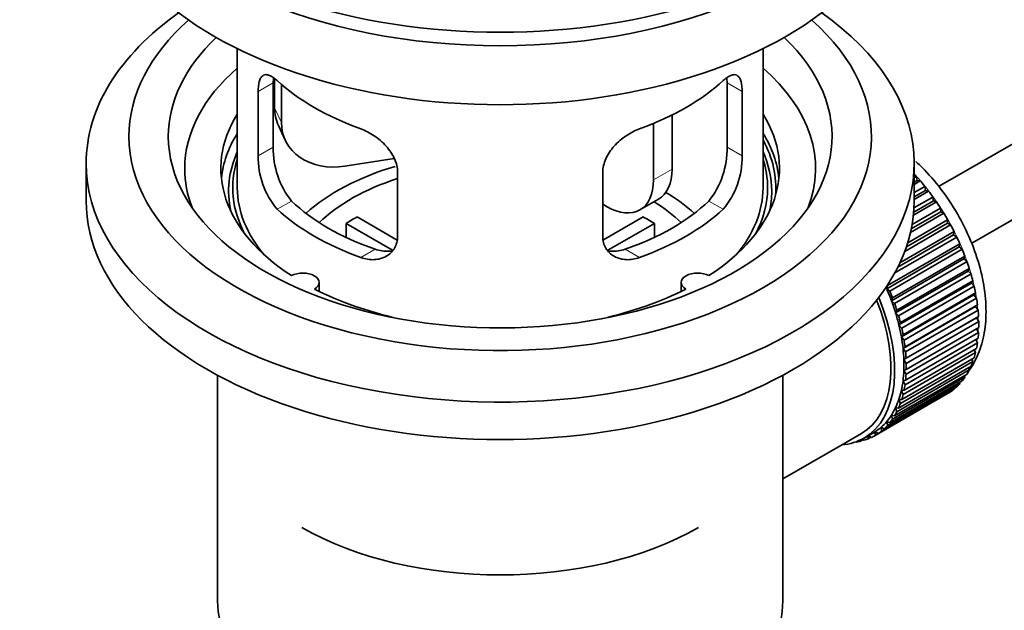
# Model space of a CAD drawing. Units: millimetres. Extents: x 0 to 1682, y 0 to 2208.
# Drawn here: x 230 to 305, y 180 to 225 of the extents above; entities that cross this region are included whole.
import ezdxf
from ezdxf import colors
from ezdxf.entities.mleader import LeaderData, LeaderLine
from ezdxf.math import Vec2, Vec3

# ---------------------------------------------------------------- set-up
doc = ezdxf.new("R2010")
doc.units = ezdxf.units.MM
doc.layers.add('DV7_Défaut', color=7, linetype='Continuous')
doc.layers.add('Défaut', color=7, linetype='Continuous')

# ---------------------------------------------------------------- blocks, each defined once
blk = doc.blocks.new('_DOT')
at = {"color": 0}
blk.add_line((0, 0), (-1, 0), dxfattribs=at)
at = {"color": 0, "const_width": 0.333}
blk.add_lwpolyline([(-0.1665, 0, 1), (0.1665, 0, 1)], format="xyb", close=True, dxfattribs=at)
blk = doc.blocks.new('SE6')
at = {"layer": 'DV7_Défaut', "color": 7, "linetype": 'Continuous', "lineweight": 35}
for p, q in [((399.779, 269.876), (300.315, 212.45)), ((302.836, 208.132), (399.341, 263.849)), ((246.958, 222.951), (246.958, 212.35)), ((286.958, 212.35), (286.958, 222.951)), ((249.697, 215.448), (249.697, 220.347)), ((249.796, 220.662), (249.796, 218.458)), ((284.22, 220.347), (284.22, 215.448)), ((248.545, 219.682), (248.545, 214.783)), ((250.313, 220.237), (250.313, 217.342)), ((285.372, 214.783), (285.372, 219.682)), ((278.625, 217.26), (278.625, 212.962)), ((280.04, 217.904), (280.04, 213.779)), ((250.09, 217.1), (250.607, 215.984)), ((258.883, 214.586), (255.143, 214.007)), ((235.458, 214.228), (235.458, 211.37)), ((259.151, 208.659), (259.151, 213.558)), ((274.765, 213.558), (274.765, 208.659)), ((298.458, 211.37), (298.458, 214.228)), ((298.458, 213.128), (298.622, 213.223)), ((298.694, 212.918), (298.458, 212.781)), ((298.918, 212.889), (298.458, 212.623)), ((298.622, 213.223), (298.694, 212.918)), ((298.694, 212.918), (298.918, 212.889)), ((298.458, 211.994), (299.272, 212.464)), ((299.322, 212.164), (298.458, 211.665)), ((299.553, 212.108), (298.458, 211.476)), ((299.272, 212.464), (299.322, 212.164)), ((299.322, 212.164), (299.553, 212.108)), ((277.59, 210.673), (279.004, 211.49)), ((300.154, 211.283), (298.4, 210.27)), ((299.918, 211.366), (298.422, 210.502)), ((298.444, 210.824), (299.889, 211.658)), ((299.889, 211.658), (299.918, 211.366)), ((299.918, 211.366), (300.154, 211.283)), ((275.09, 210.921), (274.765, 211.109)), ((300.476, 210.53), (298.241, 209.24)), ((298.302, 209.561), (300.468, 210.812)), ((300.468, 210.812), (300.476, 210.53)), ((300.476, 210.53), (300.715, 210.42)), ((256.077, 210.141), (259.12, 208.383)), ((274.819, 208.397), (277.84, 210.141)), ((297.969, 208.178), (301.006, 209.931)), ((300.715, 210.42), (298.179, 208.956)), ((301.006, 209.931), (300.992, 209.663)), ((258.776, 207.602), (255.228, 209.651)), ((255.228, 208.581), (255.228, 209.651)), ((278.688, 209.651), (275.15, 207.608)), ((278.688, 209.651), (278.688, 208.581)), ((297.377, 206.646), (301.497, 209.025)), ((301.232, 209.527), (297.741, 207.512)), ((300.992, 209.663), (297.865, 207.857)), ((300.992, 209.663), (301.232, 209.527)), ((301.497, 209.025), (301.462, 208.771)), ((301.701, 208.611), (296.997, 205.895)), ((301.462, 208.771), (297.22, 206.322)), ((301.462, 208.771), (301.701, 208.611)), ((301.881, 207.862), (296.366, 204.677)), ((296.422, 204.914), (301.937, 208.099)), ((302.118, 207.679), (296.602, 204.494)), ((301.937, 208.099), (301.881, 207.862)), ((301.881, 207.862), (302.118, 207.679)), ((302.247, 206.943), (296.732, 203.758)), ((296.809, 203.977), (302.324, 207.161)), ((302.324, 207.161), (302.247, 206.943)), ((302.247, 206.943), (302.479, 206.738)), ((302.479, 206.738), (296.964, 203.554)), ((302.557, 206.021), (297.042, 202.837)), ((297.138, 203.035), (302.654, 206.219)), ((302.654, 206.219), (302.557, 206.021)), ((302.557, 206.021), (302.783, 205.797)), ((302.783, 205.797), (297.267, 202.612)), ((297.408, 202.096), (302.924, 205.28)), ((302.924, 205.28), (302.808, 205.105)), ((253.182, 204.478), (253.182, 205.144)), ((280.734, 205.144), (280.734, 204.478)), ((296.366, 204.677), (296.422, 204.914)), ((296.602, 204.494), (296.366, 204.677)), ((302.808, 205.105), (297.293, 201.921)), ((303.025, 204.862), (297.51, 201.678)), ((302.808, 205.105), (303.025, 204.862)), ((296.732, 203.758), (296.809, 203.977)), ((302.998, 204.201), (297.482, 201.016)), ((297.617, 201.168), (303.132, 204.353)), ((303.205, 203.942), (297.69, 200.757)), ((303.132, 204.353), (302.998, 204.201)), ((302.998, 204.201), (303.205, 203.942)), ((296.964, 203.554), (296.732, 203.758)), ((297.042, 202.837), (297.138, 203.035)), ((303.125, 203.316), (297.61, 200.132)), ((297.761, 200.259), (303.277, 203.443)), ((303.321, 203.043), (297.805, 199.859)), ((303.277, 203.443), (303.125, 203.316)), ((303.125, 203.316), (303.321, 203.043)), ((297.267, 202.612), (297.042, 202.837)), ((303.189, 202.458), (297.674, 199.274)), ((297.841, 199.375), (303.357, 202.56)), ((303.357, 202.56), (303.189, 202.458)), ((303.189, 202.458), (303.372, 202.173)), ((297.293, 201.921), (297.408, 202.096)), ((297.51, 201.678), (297.293, 201.921)), ((303.372, 202.173), (297.856, 198.989)), ((297.856, 198.524), (303.372, 201.709)), ((303.202, 201.611), (303.357, 201.339)), ((297.482, 201.016), (297.617, 201.168)), ((297.69, 200.757), (297.482, 201.016)), ((297.805, 197.713), (303.321, 200.898)), ((303.357, 201.339), (297.841, 198.155)), ((303.151, 200.799), (303.277, 200.548)), ((297.61, 200.132), (297.761, 200.259)), ((297.805, 199.859), (297.61, 200.132)), ((297.69, 196.948), (303.205, 200.133)), ((303.277, 200.548), (297.761, 197.364)), ((303.033, 200.033), (303.132, 199.806)), ((297.51, 196.236), (303.025, 199.42)), ((303.132, 199.806), (297.617, 196.622)), ((297.674, 199.274), (297.841, 199.375)), ((302.849, 199.318), (302.924, 199.119)), ((297.267, 195.581), (302.783, 198.765)), ((302.924, 199.119), (297.408, 195.934)), ((297.856, 198.989), (297.674, 199.274)), ((302.601, 198.661), (302.654, 198.492)), ((245.458, 198.079), (245.458, 180.915)), ((288.458, 180.915), (288.458, 198.079)), ((302.324, 197.931), (296.809, 194.746)), ((296.964, 194.99), (302.479, 198.174)), ((302.654, 198.492), (297.138, 195.308)), ((297.674, 198.45), (297.856, 198.524)), ((297.841, 198.155), (297.674, 198.45)), ((302.29, 198.065), (302.324, 197.931)), ((296.185, 194.016), (301.701, 197.2)), ((301.937, 197.44), (296.422, 194.255)), ((296.602, 194.467), (302.118, 197.651)), ((297.61, 197.666), (297.805, 197.713)), ((297.761, 197.364), (297.61, 197.666)), ((301.49, 197.079), (301.497, 197.022)), ((301.919, 197.537), (301.937, 197.44)), ((301.006, 196.683), (295.49, 193.498)), ((295.717, 193.641), (301.232, 196.826)), ((301.497, 197.022), (295.981, 193.838)), ((297.482, 196.928), (297.69, 196.948)), ((297.617, 196.622), (297.482, 196.928)), ((301.005, 196.694), (301.006, 196.683)), ((297.138, 195.308), (297.042, 195.617)), ((297.042, 195.617), (297.267, 195.581)), ((297.408, 195.934), (297.293, 196.244)), ((297.293, 196.244), (297.51, 196.236)), ((296.809, 194.746), (296.732, 195.053)), ((296.732, 195.053), (296.964, 194.99)), ((295.981, 193.838), (295.946, 194.132)), ((295.946, 194.132), (296.185, 194.016)), ((296.422, 194.255), (296.366, 194.557)), ((296.366, 194.557), (296.602, 194.467)), ((292.889, 192.747), (294.445, 193.645)), ((294.645, 193.299), (295.352, 193.707)), ((294.953, 193.239), (294.96, 193.481)), ((295.171, 193.365), (294.953, 193.239)), ((294.984, 193.495), (295.199, 193.345)), ((295.49, 193.498), (295.477, 193.783)), ((295.477, 193.783), (295.717, 193.641)), ((288.458, 190.189), (292.889, 192.747)), ((294.024, 193.012), (294.038, 192.999)), ((294.577, 193.179), (294.373, 193.062)), ((294.373, 193.062), (294.385, 193.162)), ((294.516, 193.228), (294.638, 193.131))]:
    blk.add_line(p, q, dxfattribs=at)
at = {"layer": 'DV7_Défaut', "color": 7, "linetype": 'Continuous', "lineweight": 18}
for p, q in [((248.545, 219.682), (249.697, 220.347)), ((285.372, 219.682), (284.22, 220.347)), ((249.796, 218.458), (250.313, 217.342)), ((248.545, 214.783), (249.697, 215.448)), ((285.372, 214.783), (284.22, 215.448)), ((278.625, 212.962), (280.04, 213.779)), ((249.997, 210.722), (251.088, 211.352)), ((283.92, 210.722), (282.829, 211.352)), ((256.361, 207.048), (257.452, 207.678)), ((277.556, 207.048), (276.465, 207.678))]:
    blk.add_line(p, q, dxfattribs=at)
at = {"layer": 'DV7_Défaut', "color": 7, "linetype": 'Continuous', "lineweight": 35}
for centre, radius, start, end in [((256.016, 215.31), 6.321, 178.7495, 218.76651), ((277.901, 215.31), 6.32, 321.23072, 1.25327), ((254.681, 214.687), 6.137, 179.1058, 220.24344), ((279.234, 214.687), 6.138, 319.7591, 0.89167)]:
    blk.add_arc(centre, radius, start, end, dxfattribs=at)
for centre, major_axis, ratio, start_param, end_param in [((266.958, 242.397), (-31.5, 0), 0.57735, 0, 3.141593), ((266.958, 236.437), (-30.75, 0), 0.57735, 0, 3.141593), ((266.958, 240.927), (-30.75, 0), 0.57735, 0.25974, 2.881853), ((266.958, 214.228), (-31.5, 0), 0.57735, 5.60183, 6.283185), ((266.958, 214.228), (-31.5, 0), 0.57735, 0, 3.822948), ((266.958, 216.269), (-28.25, 0), 0.57735, 5.708569, 6.283185), ((266.958, 216.269), (-28.25, 0), 0.57735, 0, 3.716209), ((266.958, 216.269), (-25.25, 0), 0.57735, 5.739722, 6.283185), ((266.958, 216.269), (-25.25, 0), 0.57735, 0, 3.685056), ((266.958, 213.82), (-23.999, 0), 0.57735, 5.697563, 6.283185), ((266.958, 213.82), (-23.999, 0), 0.57735, 2.925762, 3.727215), ((266.958, 226.639), (-20, 0), 0.57735, 0.558455, 1.012341), ((266.958, 226.639), (20, 0), 0.57735, 5.270844, 5.72473), ((254.625, 219.205), (4.535, 2.105), 0.788675, 2.790713, 3.141593), ((266.958, 213.82), (21.25, 0), 0.57735, 2.796891, 3.868159), ((255.143, 218.089), (4.535, 2.105), 0.788675, 2.790713, 4.36151), ((266.958, 213.82), (-21.25, 0), 0.57735, 2.415027, 3.486294), ((266.958, 212.35), (21.25, 0), 0.57735, 2.796891, 3.081661), ((266.958, 212.35), (-21.25, 0), 0.57735, 3.201525, 3.486294), ((266.958, 212.35), (-20.976, 0), 0.57735, 3.093913, 3.447843), ((266.958, 212.094), (20.663, 0), 0.57735, 2.887587, 3.268854), ((266.958, 212.094), (20.663, 0), 0.57735, 0, 0.254006), ((266.958, 212.35), (20.35, 0), 0.57735, 2.955859, 3.445055), ((266.958, 212.35), (20.35, 0), 0.57735, 0, 0.185734), ((266.958, 213.82), (-23.999, 0), 0.57735, 0, 0.21583), ((266.958, 205.001), (-17.5, 0), 0.57735, 5.18591, 5.717814), ((276.504, 215.82), (-2.5, 4.33), 0.57735, 3.141593, 3.926991), ((266.958, 205.001), (-16, 0), 0.57735, 5.222101, 5.748726), ((275.09, 215.004), (-2.5, 4.33), 0.57735, 2.356194, 3.926991), ((295.242, 206.634), (-5.75, 9.959), 0.57735, -1.214048, -1.191961), ((295.242, 206.634), (-5.75, 9.959), 0.57735, -1.303808, -1.254346), ((266.958, 212.35), (-20, 0), 0.57735, 0, 0.458666), ((266.958, 212.35), (-20, 0), 0.57735, 2.682927, 3.141593), ((266.958, 212.35), (20.35, 0), 0.57735, 5.979723, 6.283185), ((266.958, 212.094), (20.663, 0), 0.57735, 6.155924, 6.283185), ((295.242, 206.634), (-5.75, 9.959), 0.57735, -1.393567, -1.344106), ((266.958, 211.37), (-31.5, 0), 0.57735, 0, 3.141593), ((266.958, 216.841), (-18.5, 0), 0.57735, 0.53969, 1.031106), ((266.958, 216.841), (18.5, 0), 0.57735, 5.252079, 5.743495), ((266.958, 205.001), (-16, 0), 0.57735, 3.676052, 3.891291), ((266.958, 205.001), (-17.5, 0), 0.57735, 3.706964, 3.90805), ((295.242, 206.634), (-5.75, 9.959), 0.57735, -1.483327, -1.433866), ((266.958, 216.841), (-20, 0), 0.57735, 0.558455, 1.012341), ((266.958, 216.841), (20, 0), 0.57735, 5.270844, 5.72473), ((266.958, 203.368), (-16, 0), 0.57735, -0.822907, -0.747889), ((266.958, 203.368), (16, 0), 0.57735, 0.747889, 0.822907), ((295.242, 206.634), (-5.75, 9.959), 0.57735, 4.710098, 4.75956), ((295.242, 206.634), (5.75, -9.959), 0.57735, 1.478746, 1.528207), ((295.242, 206.634), (5.75, -9.959), 0.57735, 1.388986, 1.438447), ((295.242, 206.634), (5.75, -9.959), 0.57735, 1.299226, 1.348688), ((295.242, 206.634), (5.75, -9.959), 0.57735, 1.209466, 1.258928), ((251.932, 205.144), (-1.25, 0), 0.57735, 2.38561, 5.468371), ((281.984, 205.144), (1.25, 0), 0.57735, 0.814814, 3.897575), ((295.242, 206.634), (5.75, -9.959), 0.57735, 1.119707, 1.169168), ((266.958, 213.82), (21.25, 0), 0.57735, 3.985823, 4.340705), ((266.958, 213.82), (21.25, 0), 0.57735, 5.084073, 5.438955), ((289.727, 203.45), (5.625, -9.743), 0.57735, 1.279077, 1.368837), ((295.242, 206.634), (5.75, -9.959), 0.57735, 1.029947, 1.079408), ((289.02, 203.042), (-5.425, 9.396), 0.57735, 3.141593, 4.467233), ((289.02, 203.042), (5.625, -9.743), 0.57735, 0, 1.343844), ((289.727, 203.45), (5.75, -9.959), 0.57735, 1.299226, 1.348688), ((295.242, 206.634), (5.75, -9.959), 0.57735, 0.940187, 0.989648), ((289.727, 203.45), (5.625, -9.743), 0.57735, 1.189317, 1.279077), ((289.727, 203.45), (5.75, -9.959), 0.57735, 1.209466, 1.258928), ((295.242, 206.634), (5.75, -9.959), 0.57735, 0.850427, 0.899889), ((289.727, 203.45), (5.625, -9.743), 0.57735, 1.099557, 1.189317), ((289.727, 203.45), (5.75, -9.959), 0.57735, 1.119707, 1.169168), ((289.727, 203.45), (5.625, -9.743), 0.57735, 1.009798, 1.099557), ((289.727, 203.45), (5.75, -9.959), 0.57735, 1.029947, 1.079408), ((295.242, 206.634), (5.75, -9.959), 0.57735, 0.760668, 0.810129), ((289.727, 203.45), (5.625, -9.743), 0.57735, 0.920038, 1.009798), ((295.242, 206.634), (5.75, -9.959), 0.57735, 0.670908, 0.720369), ((289.727, 203.45), (5.625, -9.743), 0.57735, 0.830278, 0.920038), ((289.727, 203.45), (5.75, -9.959), 0.57735, 0.940187, 0.989648), ((295.242, 206.634), (5.75, -9.959), 0.57735, 0.581148, 0.630609), ((289.727, 203.45), (5.75, -9.959), 0.57735, 0.850427, 0.899889), ((295.242, 206.634), (5.75, -9.959), 0.57735, 0.491388, 0.540849), ((289.727, 203.45), (5.625, -9.743), 0.57735, 0.740518, 0.830278), ((289.727, 203.45), (5.75, -9.959), 0.57735, 0.760668, 0.810129), ((295.242, 206.634), (5.75, -9.959), 0.57735, 0.401628, 0.45109), ((289.727, 203.45), (5.625, -9.743), 0.57735, 0.650758, 0.740518), ((289.727, 203.45), (5.75, -9.959), 0.57735, 0.670908, 0.720369), ((295.242, 206.634), (5.75, -9.959), 0.57735, 0.222109, 0.27157), ((295.242, 206.634), (5.75, -9.959), 0.57735, 0.311869, 0.36133), ((289.727, 203.45), (5.625, -9.743), 0.57735, 0.560999, 0.650758), ((289.727, 203.45), (5.75, -9.959), 0.57735, 0.581148, 0.630609), ((295.242, 206.634), (5.75, -9.959), 0.57735, 0.132349, 0.18181), ((289.727, 203.45), (5.625, -9.743), 0.57735, 0.471239, 0.560999), ((289.727, 203.45), (5.75, -9.959), 0.57735, 0.491388, 0.540849), ((295.242, 206.634), (5.75, -9.959), 0.57735, 0.042589, 0.09205), ((289.727, 203.45), (5.625, -9.743), 0.57735, 0.291719, 0.381479), ((289.727, 203.45), (5.625, -9.743), 0.57735, 0.381479, 0.471239), ((289.727, 203.45), (5.75, -9.959), 0.57735, 0.401628, 0.45109), ((289.727, 203.45), (5.625, -9.743), 0.57735, 0.20196, 0.291719), ((289.727, 203.45), (5.75, -9.959), 0.57735, 0.311869, 0.36133), ((289.727, 203.45), (5.625, -9.743), 0.57735, 0.02244, 0.1122), ((289.727, 203.45), (5.625, -9.743), 0.57735, 0.1122, 0.20196), ((289.727, 203.45), (5.75, -9.959), 0.57735, 0.132349, 0.18181), ((289.727, 203.45), (5.75, -9.959), 0.57735, 0.222109, 0.27157), ((289.02, 203.042), (5.625, -9.743), 0.57735, 6.015722, 6.283185), ((289.727, 203.45), (-5.75, 9.959), 0.57735, 3.094422, 3.143883), ((289.727, 203.45), (-5.625, 9.743), 0.57735, 3.141593, 3.164033), ((289.727, 203.45), (5.75, -9.959), 0.57735, 0.042589, 0.09205), ((289.727, 203.45), (5.75, -9.959), 0.57735, -0.22669, -0.177229), ((289.727, 203.45), (5.75, -9.959), 0.57735, -0.13693, -0.087469), ((266.958, 195.203), (21.35, 0), 0.57735, 3.926991, 5.497787), ((266.958, 180.915), (-21.5, 0), 0.57735, 0, 3.141593)]:
    blk.add_ellipse(centre, major_axis=major_axis, ratio=ratio, start_param=start_param, end_param=end_param, dxfattribs=at)
at = {"layer": 'DV7_Défaut', "color": 7, "linetype": 'Continuous', "lineweight": 18}
for start_param, end_param in [(4.028203, 5.100992), (3.938075, 3.97227), (3.848215, 3.878615), (3.758625, 3.783987)]:
    blk.add_ellipse((295.384, 206.716), major_axis=(-5.625, 9.743), ratio=0.57735, start_param=start_param, end_param=end_param, dxfattribs=at)
at = {"layer": 'DV7_Défaut', "color": 7, "linetype": 'Continuous', "lineweight": 35}
for points, knots in [([(249.997, 220.52), (249.889, 220.619), (249.786, 220.702), (249.588, 220.837), (249.493, 220.889), (249.313, 220.958), (249.23, 220.976), (249.075, 220.977), (249.003, 220.959), (248.876, 220.889), (248.82, 220.837), (248.721, 220.696), (248.679, 220.607), (248.613, 220.397), (248.588, 220.277), (248.553, 220.001), (248.545, 219.848), (248.545, 219.682)], [0, 0, 0, 0, 0.125, 0.125, 0.25, 0.25, 0.375, 0.375, 0.5, 0.5, 0.625, 0.625, 0.75, 0.75, 0.875, 0.875, 1, 1, 1, 1]), ([(285.372, 219.682), (285.372, 219.847), (285.363, 219.998), (285.329, 220.272), (285.304, 220.396), (285.237, 220.606), (285.196, 220.694), (285.098, 220.836), (285.041, 220.889), (284.914, 220.959), (284.842, 220.976), (284.687, 220.976), (284.604, 220.958), (284.425, 220.889), (284.329, 220.838), (284.13, 220.702), (284.027, 220.619), (283.92, 220.52)], [0, 0, 0, 0, 0.125, 0.125, 0.25, 0.25, 0.375, 0.375, 0.5, 0.5, 0.625, 0.625, 0.75, 0.75, 0.875, 0.875, 1, 1, 1, 1]), ([(259.151, 213.558), (259.151, 213.724), (259.131, 213.891), (259.052, 214.229), (258.993, 214.402), (258.841, 214.739), (258.749, 214.904), (258.534, 215.227), (258.412, 215.384), (258.148, 215.679), (258.004, 215.821), (257.7, 216.086), (257.542, 216.207), (257.215, 216.43), (257.045, 216.532), (256.704, 216.709), (256.532, 216.784), (256.361, 216.846)], [0, 0, 0, 0, 0.125, 0.125, 0.25, 0.25, 0.375, 0.375, 0.5, 0.5, 0.625, 0.625, 0.75, 0.75, 0.875, 0.875, 1, 1, 1, 1]), ([(277.556, 216.846), (277.384, 216.784), (277.213, 216.709), (276.874, 216.533), (276.704, 216.432), (276.375, 216.208), (276.217, 216.086), (275.915, 215.823), (275.77, 215.681), (275.505, 215.384), (275.385, 215.23), (275.17, 214.908), (275.076, 214.74), (274.924, 214.405), (274.866, 214.236), (274.785, 213.894), (274.765, 213.724), (274.765, 213.558)], [0, 0, 0, 0, 0.125, 0.125, 0.25, 0.25, 0.375, 0.375, 0.5, 0.5, 0.625, 0.625, 0.75, 0.75, 0.875, 0.875, 1, 1, 1, 1]), ([(302.679, 198.505), (302.754, 198.614), (303.111, 199.171), (303.605, 200.272), (303.94, 201.987), (303.939, 203.91), (303.59, 205.979), (302.909, 208.09), (301.932, 210.146), (300.696, 212.073), (299.544, 213.443), (298.802, 214.168), (298.582, 214.371)], [0, 0, 0, 0, 0.026299, 0.131569, 0.2421, 0.358082, 0.476823, 0.595552, 0.713863, 0.832106, 0.950776, 1, 1, 1, 1]), ([(256.361, 207.048), (256.532, 206.986), (256.703, 206.942), (257.042, 206.889), (257.212, 206.88), (257.541, 206.897), (257.699, 206.922), (258.001, 207.007), (258.146, 207.066), (258.411, 207.215), (258.531, 207.305), (258.746, 207.513), (258.841, 207.633), (258.992, 207.891), (259.051, 208.031), (259.131, 208.334), (259.151, 208.493), (259.151, 208.659)], [0, 0, 0, 0, 0.125, 0.125, 0.25, 0.25, 0.375, 0.375, 0.5, 0.5, 0.625, 0.625, 0.75, 0.75, 0.875, 0.875, 1, 1, 1, 1]), ([(274.765, 208.659), (274.765, 208.494), (274.785, 208.336), (274.864, 208.037), (274.923, 207.893), (275.075, 207.633), (275.167, 207.516), (275.382, 207.307), (275.505, 207.216), (275.769, 207.067), (275.912, 207.007), (276.217, 206.922), (276.375, 206.897), (276.701, 206.88), (276.872, 206.889), (277.213, 206.942), (277.384, 206.986), (277.556, 207.048)], [0, 0, 0, 0, 0.125, 0.125, 0.25, 0.25, 0.375, 0.375, 0.5, 0.5, 0.625, 0.625, 0.75, 0.75, 0.875, 0.875, 1, 1, 1, 1]), ([(258.79, 207.567), (258.691, 207.548), (258.589, 207.535), (258.32, 207.519), (258.146, 207.526), (257.8, 207.575), (257.626, 207.617), (257.452, 207.678)], [0, 0, 0, 0, 0.23685, 0.23685, 0.618425, 0.618425, 1, 1, 1, 1]), ([(276.465, 207.678), (276.29, 207.617), (276.117, 207.575), (275.772, 207.526), (275.599, 207.518), (275.329, 207.535), (275.229, 207.547), (275.132, 207.566)], [0, 0, 0, 0, 0.38295, 0.38295, 0.765899, 0.765899, 1, 1, 1, 1])]:
    blk.add_open_spline(points, degree=3, knots=knots, dxfattribs=at)
for points in [[(249.697, 220.347), (249.697, 220.488), (249.702, 220.618), (249.714, 220.737)], [(284.201, 220.754), (284.213, 220.63), (284.22, 220.493), (284.22, 220.347)]]:
    blk.add_open_spline(points, degree=3, dxfattribs=at)

msp = doc.modelspace()

# ---------------------------------------------------------------- block references
at = {"layer": 'Défaut'}
msp.add_blockref('SE6', (0, 0), dxfattribs=at)

# ---------------------------------------------------------------- leaders
at = {"layer": 'Défaut', "color": 7, "linetype": 'Continuous', "lineweight": 18}
ml = msp.add_multileader_mtext('Standard', dxfattribs=at)
ml.set_content('{\\pxsm0.9;\\fSolid Edge ISO|b1||i0||c0|p34;\\W1.;23/12/2016\\P}', color=256)
ml.set_leader_properties()
ml.set_arrow_properties(name='DOT')
ml.build(insert=Vec2(0, 0))
ml.multileader.update_dxf_attribs({"leader_type": 0, "dogleg_length": 0, "arrow_head_size": 12})
ctx = ml.context
ctx.base_point, ctx.char_height, ctx.arrow_head_size, ctx.landing_gap_size = Vec3(1278.017, 2200.903), 12, 12, 4.2
notes = []
notes.append((ctx, [(0, (0, 0, 0), (0, 0), (1, 0), 1, [])]))
ctx.mtext.insert = Vec3(1280.017, 2207.023)
ml = msp.add_multileader_mtext('Standard', dxfattribs=at)
ml.set_content('{\\pxsm0.9;\\fArial|b1||i0||c0|p34;\\W1.;151/W\\P}', color=256)
ml.set_leader_properties()
ml.set_arrow_properties(name='DOT')
ml.build(insert=Vec2(0, 0))
ml.multileader.update_dxf_attribs({"leader_type": 0, "dogleg_length": 0, "arrow_head_size": 12})
ctx = ml.context
ctx.base_point, ctx.char_height, ctx.arrow_head_size, ctx.landing_gap_size = Vec3(558.891, 2200.735), 12, 12, 4.2
notes.append((ctx, [(0, (0, 0, 0), (0, 0), (1, 0), 1, [])]))
ctx.mtext.insert = Vec3(560.891, 2206.837)
for ctx, leaders in notes:
    for number, flags, end, landing, length, lines in leaders:
        leader = LeaderData()
        leader.index, (leader.has_last_leader_line, leader.has_dogleg_vector, leader.attachment_direction) = number, flags
        leader.last_leader_point, leader.dogleg_vector, leader.dogleg_length = Vec3(end), Vec3(landing), length
        for number, points, colour, breaks in lines:
            line = LeaderLine()
            line.index, line.vertices, line.color, line.breaks = number, Vec3.list(points), colors.encode_raw_color(colour), breaks
            leader.lines.append(line)
        ctx.leaders.append(leader)

doc.saveas('drawing.dxf')
